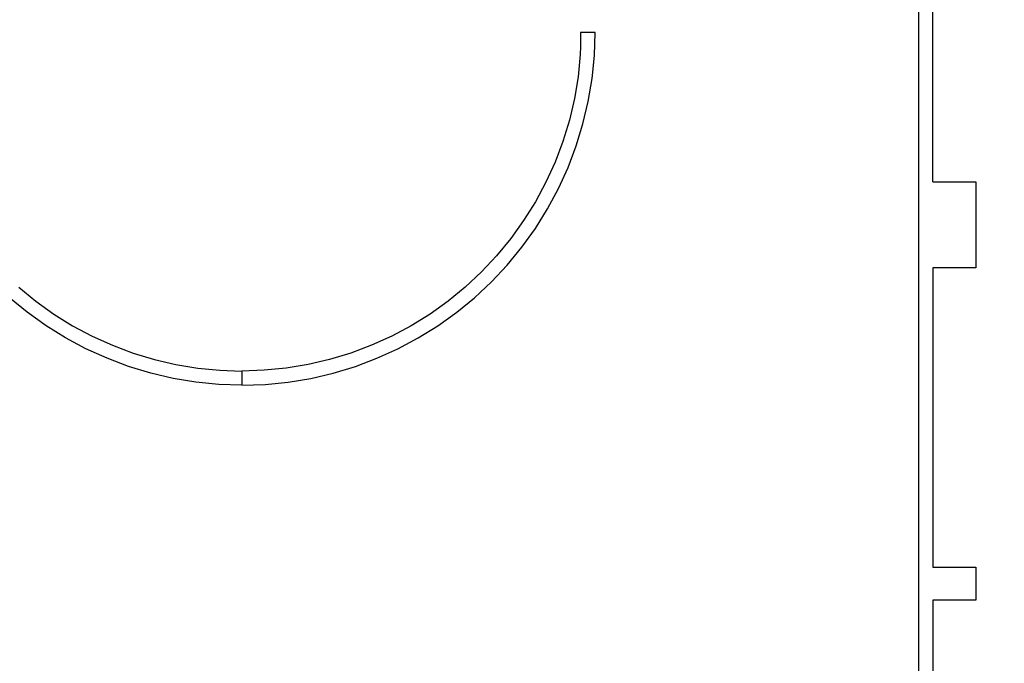
# Model space of a CAD drawing. Units: millimetres. Extents: x -12159 to 20854, y -17287 to 28769.
# Drawn here: x 3529 to 7022, y 16800 to 19082 of the extents above; entities that cross this region are included whole.
import ezdxf

# ---------------------------------------------------------------- set-up
doc = ezdxf.new("R2010")
doc.units = ezdxf.units.MM
doc.styles.add('arial', font='arial.ttf')
doc.dimstyles.new('IS_1-50(mm)', dxfattribs={"dimtxt": 300, "dimasz": 300, "dimexe": 10, "dimexo": 50, "dimgap": 30, "dimtad": 1, "dimdec": 0, "dimrnd": 0.5, "dimzin": 0, "dimtxsty": 'arial', "dimcen": 100, "dimclrd": 256, "dimclre": 256, "dimclrt": 256, "dimadec": 1, "dimazin": 0, "dimtfac": 1, "dimtdec": 0, "dimtmove": 0, "dimatfit": 3, "dimfxl": 0, "dimtolj": 1, "dimtzin": 0, "dimlwd": -1, "dimlwe": -1, "dimarcsym": 0})

# ---------------------------------------------------------------- blocks, each defined once
blk = doc.blocks.new('*D5')
at = {"transparency": 16777216}
for p, q in [((-3730.7, 20203.5), (-3730.7, 9035.6)), ((12269.3, 12203.5), (12269.3, 9035.6)), ((-3430.7, 9045.6), (11969.3, 9045.6))]:
    blk.add_line(p, q, dxfattribs=at)
for points in [[(-3430.7, 9095.6), (-3430.7, 8995.6), (-3730.7, 9045.6)], [(11969.3, 9095.6), (11969.3, 8995.6), (12269.3, 9045.6)]]:
    blk.add_solid(points, dxfattribs=at)
at = {"layer": 'Defpoints', "color": 0, "transparency": 16777216}
for p in [(-3730.7, 20253.5), (12269.3, 12253.5), (12269.3, 9045.6)]:
    blk.add_point(p, dxfattribs=at)
at = {"transparency": 16777216, "insert": (4269.3, 9228.8), "char_height": 300, "attachment_point": 5, "style": 'arial'}
blk.add_mtext('\\A1;16000', dxfattribs=at)

msp = doc.modelspace()

# ---------------------------------------------------------------- linework, layer by layer
for p, q in [((6717.4, 20238.8), (6717.4, 14949.8)), ((6769, 18506.8), (6769, 20238.8)), ((5519.2, 19036.4), (5519.2, 18986.4)), ((5571, 19036.4), (5519.2, 19036.4)), ((5568.1, 18954.5), (5571, 19036.4)), ((5519.2, 18986.4), (5518.2, 18957.9)), ((5518.2, 18957.9), (5510.3, 18879.7)), ((5559.9, 18873.1), (5568.1, 18954.5)), ((5510.3, 18879.7), (5497.4, 18802.2)), ((5546.4, 18792.3), (5559.9, 18873.1)), ((5497.4, 18802.2), (5479.4, 18725.7)), ((5527.6, 18712.6), (5546.4, 18792.3)), ((5479.4, 18725.7), (5456.4, 18650.5)), ((5503.7, 18634.3), (5527.6, 18712.6)), ((5456.4, 18650.5), (5428.6, 18577)), ((5474.8, 18557.8), (5503.7, 18634.3)), ((5428.6, 18577), (5396, 18505.5)), ((5440.8, 18483.3), (5474.8, 18557.8)), ((5396, 18505.5), (5358.8, 18436.2)), ((5402.1, 18411.1), (5440.8, 18483.3)), ((6769, 18506.8), (6921.4, 18506.8)), ((6921.4, 18506.8), (6921.4, 18202)), ((5358.8, 18436.2), (5317.2, 18369.5)), ((5358.8, 18341.7), (5402.1, 18411.1)), ((5317.2, 18369.5), (5271.4, 18305.7)), ((5311, 18275.2), (5358.8, 18341.7)), ((5271.4, 18305.7), (5221.4, 18245)), ((5259, 18212), (5311, 18275.2)), ((5221.4, 18245), (5167.6, 18187.7)), ((5202.9, 18152.3), (5259, 18212)), ((6769, 18202), (6769, 17140.6)), ((6921.4, 18202), (6769, 18202)), ((5167.6, 18187.7), (5110.2, 18134)), ((3525.8, 18134), (3586.6, 18084.2)), ((5110.2, 18134), (5049.4, 18084.2)), ((5143.1, 18096.4), (5202.9, 18152.3)), ((3556.2, 18044.5), (3492.9, 18096.4)), ((5079.8, 18044.5), (5143.1, 18096.4)), ((3586.6, 18084.2), (3650.5, 18038.5)), ((5049.4, 18084.2), (4985.4, 18038.5)), ((3622.8, 17996.9), (3556.2, 18044.5)), ((3650.5, 18038.5), (3717.3, 17997.1)), ((4985.4, 18038.5), (4918.6, 17997.1)), ((5013.2, 17996.9), (5079.8, 18044.5)), ((3692.4, 17953.7), (3622.8, 17996.9)), ((3717.3, 17997.1), (3786.7, 17960.1)), ((4918.6, 17997.1), (4849.3, 17960.1)), ((4943.6, 17953.7), (5013.2, 17996.9)), ((3786.7, 17960.1), (3858.3, 17927.7)), ((4849.3, 17960.1), (4777.7, 17927.7)), ((3764.6, 17915.2), (3692.4, 17953.7)), ((3858.3, 17927.7), (3931.9, 17900)), ((4777.7, 17927.7), (4704.1, 17900)), ((4871.4, 17915.2), (4943.6, 17953.7)), ((3839.2, 17881.4), (3764.6, 17915.2)), ((3931.9, 17900), (4007.1, 17877.2)), ((4704.1, 17900), (4628.9, 17877.2)), ((4796.8, 17881.4), (4871.4, 17915.2)), ((3915.8, 17852.6), (3839.2, 17881.4)), ((3994.2, 17828.9), (3915.8, 17852.6)), ((4007.1, 17877.2), (4083.7, 17859.4)), ((4083.7, 17859.4), (4161.2, 17846.6)), ((4552.3, 17859.4), (4474.8, 17846.6)), ((4628.9, 17877.2), (4552.3, 17859.4)), ((4641.8, 17828.9), (4720.2, 17852.6)), ((4720.2, 17852.6), (4796.8, 17881.4)), ((4073.9, 17810.4), (3994.2, 17828.9)), ((4161.2, 17846.6), (4239.4, 17838.9)), ((4239.4, 17838.9), (4318, 17836.4)), ((4396.5, 17838.9), (4318, 17836.4)), ((4318, 17836.4), (4318, 17786.4)), ((4474.8, 17846.6), (4396.5, 17838.9)), ((4562.1, 17810.4), (4641.8, 17828.9)), ((4154.7, 17797), (4073.9, 17810.4)), ((4236.2, 17789), (4154.7, 17797)), ((4318, 17786.4), (4236.2, 17789)), ((4318, 17786.4), (4399.8, 17789)), ((4399.8, 17789), (4481.3, 17797)), ((4481.3, 17797), (4562.1, 17810.4)), ((6769, 17140.6), (6921.4, 17140.6)), ((6921.4, 17140.6), (6921.4, 17023.7)), ((6769, 17023.7), (6769, 16030.2)), ((6921.4, 17023.7), (6769, 17023.7))]:
    msp.add_line(p, q)

# ---------------------------------------------------------------- dimensions: what is measured, and where the dimension line sits
dim = msp.add_linear_dim(base=(12269.3, 9045.6), p1=(-3730.7, 20253.5), p2=(12269.3, 12253.5), dimstyle='IS_1-50(mm)')
dim.commit()
dim.dimension.update_dxf_attribs({"geometry": '*D5', "text_midpoint": (4269.3, 9228.8)})

doc.saveas('drawing.dxf')
